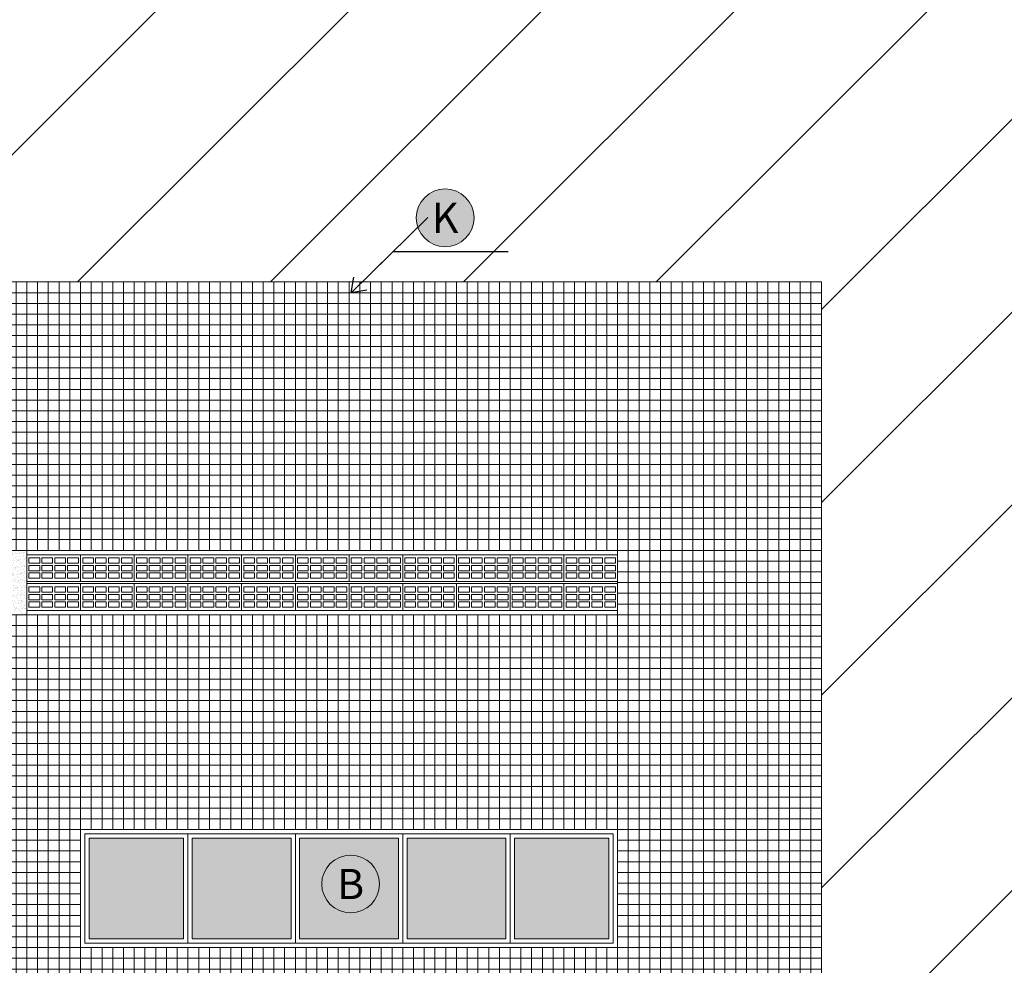
# Model space of a CAD drawing. Units: millimetres. Extents: x 386 to 512, y 68 to 128.
# Drawn here: x 458 to 467, y 89 to 98 of the extents above; entities that cross this region are included whole.
import ezdxf
from ezdxf.enums import TextEntityAlignment as Align

# ---------------------------------------------------------------- set-up
doc = ezdxf.new("R2010")
doc.units = ezdxf.units.MM
doc.layers.get('0').update_dxf_attribs({"lineweight": 5})
for name, color, linetype, lineweight in [('Ceramica Cristal Bege', 43, 'Continuous', 5), ('FINA', 8, 'Continuous', 5), ('Junta', 104, 'Continuous', 20), ('LINHA VISTA', 7, 'Continuous', 20), ('LINHA VISTA1', 7, 'Continuous', 20), ('TEXTO_ÁREAS', 6, 'Continuous', 5), ('TIPO_ESQ', 7, 'Continuous', 5), ('TXT', 253, 'Continuous', 5), ('VIDRO_F', 254, 'Continuous', 5)]:
    doc.layers.add(name, color=color, linetype=linetype, lineweight=lineweight)
doc.layers.add('HACHURA', color=8, linetype='Continuous')
doc.styles.add('ARIAL', font='arial.ttf')
doc.styles.add('GBM', font='arial.ttf')
doc.dimstyles.new('FK05', dxfattribs={"dimscale": 0.01, "dimtxt": 12, "dimasz": 5, "dimexe": 15, "dimexo": 75, "dimgap": 4, "dimtad": 1, "dimzin": 6, "dimdsep": 46, "dimtxsty": 'ARIAL', "dimblk1": 'DOTT2', "dimblk2": 'DOTT2', "dimsah": 1, "dimcen": 10, "dimse1": 1, "dimse2": 1, "dimclrd": 1, "dimclre": 1, "dimclrt": 5, "dimadec": 0, "dimazin": 0, "dimtfac": 1, "dimtix": 1, "dimtmove": 2, "dimatfit": 3, "dimldrblk": 'DOTT2', "dimfxl": 1, "dimtolj": 1, "dimtzin": 0, "dimarcsym": 0})

# ---------------------------------------------------------------- blocks, each defined once
blk = doc.blocks.new('DOTT2')
at = {"color": 0, "linetype": 'Continuous'}
for p, q in [((0, 0.25), (0, 4)), ((0.25, 0), (3, 0)), ((0, -0.25), (0, -4))]:
    blk.add_line(p, q, dxfattribs=at)
at = {"color": 0, "linetype": 'ByBlock'}
blk.add_line((-0.5, 0), (-1, 0), dxfattribs=at)
at = {"color": 0, "linetype": 'ByBlock', "const_width": 0.5}
blk.add_lwpolyline([(-0.25, 0, 1), (0.25, 0, 1)], format="xyb", close=True, dxfattribs=at)

msp = doc.modelspace()

# ---------------------------------------------------------------- hatches: boundary and pattern name
at = {"layer": 'Ceramica Cristal Bege', "transparency": 33554508}
h = msp.add_hatch(dxfattribs=at)
h.set_pattern_fill('_USER', color=256, scale=0.1, style=0, double=1, pattern_type=0)
h.set_pattern_definition([(180, (388.9993, 114.06921), (0, 0.1), []), (90, (388.9993, 114.06921), (0.1, 6e-18), [])])
h.paths.add_polyline_path([(456.6943, 95.7692), (465.4993, 95.7692), (465.4993, 90.1692), (463.5943, 90.1692), (463.5943, 90.6692), (458.5943, 90.6692), (458.5943, 89.5692), (463.5943, 89.5692), (463.5943, 90.1692), (465.4993, 90.1692), (465.4993, 86.8692), (463.5943, 86.8692), (458.5943, 86.8692), (458.5943, 85.6692), (463.5943, 85.6692), (463.5943, 85.7092), (463.5943, 85.7092), (463.5943, 85.9592), (463.5943, 85.9592), (463.5943, 85.9792), (463.5943, 85.9792), (463.5943, 86.2292), (463.5943, 86.2292), (463.5943, 86.3092), (463.5943, 86.3092), (463.5943, 86.5592), (463.5943, 86.5592), (463.5943, 86.5792), (463.5943, 86.5792), (463.5943, 86.8292), (463.5943, 86.8292), (463.5943, 86.8692), (465.4993, 86.8692), (465.4993, 84.1492), (456.6943, 84.1492), (456.6943, 90.6892), (456.6943, 92.6692), (457.7243, 92.6692), (457.7243, 92.6692), (463.5943, 92.6692), (463.5943, 93.2692), (456.6943, 93.2692)])
at = {"layer": 'FINA'}
h = msp.add_hatch(dxfattribs=at)
h.set_pattern_fill('AR-SAND', color=256, scale=0.001, style=0)
h.set_pattern_definition([(37.5, (399.7543, 93.269213), (-0.00160003, 0.048941324), [0, -0.038608, 0, -0.04318, 0, -0.041275]), (7.5, (399.7543, 93.269213), (0.04495233, 0.07168251), [0, -0.020828, 0, -0.034798, 0, -0.013335]), (327.5, (399.723057, 93.269213), (0.079099237, 0.00014372), [0, -0.0127, 0, -0.04572, 0, -0.05969]), (317.5, (399.72306, 93.26921), (0.076355645, 0.02229293), [0, -0.00635, 0, -0.029972, 0, -0.03429])])
h.paths.add_polyline_path([(458.0993, 93.2692), (457.7243, 93.2692), (457.7243, 92.6692), (458.0993, 92.6692)])
at = {"layer": 'HACHURA'}
h = msp.add_hatch(dxfattribs=at)
h.set_pattern_fill('ANSI31', color=250, scale=0.4)
h.paths.add_polyline_path([(487.9993, 114.6692), (473.1243, 114.6692), (473.1243, 118.1703), (461.2993, 118.1703), (439.5493, 118.1703), (427.7243, 118.1703), (427.7243, 114.6692), (412.8493, 114.6692), (412.8493, 95.7692), (414.1743, 95.7692), (414.1743, 95.7692), (414.1993, 95.8692), (414.1993, 95.7692), (465.4993, 95.7692), (465.4993, 84.5992), (487.9993, 84.5992)])
h.paths.add_polyline_path([(462.2627, 96.3669, -1), (461.7251, 96.3669, -1)], flags=16)
h.paths.add_polyline_path([(439.1537, 96.3669, -1), (438.6162, 96.3669, -1)], flags=16)
h.paths.add_polyline_path([(467.5299, 117.4567, -1), (468.0674, 117.4567, -1)], flags=16)
h.paths.add_polyline_path([(447.1321, 108.1058), (453.7648, 108.1058), (453.7648, 110.3536), (447.1321, 110.3536)], flags=24)
h.paths.add_polyline_path([(438.6836, 96.156), (439.0863, 96.156), (439.0863, 96.5778), (438.6836, 96.5778)], flags=24)
h.paths.add_polyline_path([(461.7926, 96.156), (462.1952, 96.156), (462.1952, 96.5778), (461.7926, 96.5778)], flags=24)
h.paths.add_polyline_path([(467.5841, 117.2386), (468.0132, 117.2386), (468.0132, 117.6749), (467.5841, 117.6749)], flags=24)
at = {"layer": 'TXT'}
h = msp.add_hatch(color=253, dxfattribs=at)
h.dxf.hatch_style = 1
edge = h.paths.add_edge_path()
edge.add_arc((461.9939, 96.3669), 0.2688, 0, 360)
h = msp.add_hatch(color=256, dxfattribs=at)
h.dxf.hatch_style = 1
edge = h.paths.add_edge_path()
edge.add_arc((461.1137, 90.1613), 0.2688, 0, 360)
at = {"layer": 'VIDRO_F'}
h = msp.add_hatch(color=256, dxfattribs=at)
h.dxf.hatch_style = 1
h.paths.add_polyline_path([(458.6793, 90.5892), (458.6793, 89.6492), (459.5593, 89.6492), (459.5593, 90.5892)])
h.paths.add_polyline_path([(459.6393, 89.6492), (460.5593, 89.6492), (460.5593, 90.5892), (459.6393, 90.5892)])
h.paths.add_polyline_path([(460.6393, 90.5892), (460.6393, 89.6492), (461.5593, 89.6492), (461.5593, 90.5892)])
h.paths.add_polyline_path([(462.5593, 90.5892), (461.6393, 90.5892), (461.6393, 89.6492), (462.5593, 89.6492)])
h.paths.add_polyline_path([(462.6393, 90.5892), (462.6393, 89.6492), (463.5193, 89.6492), (463.5193, 90.5892)])

# ---------------------------------------------------------------- linework, layer by layer
at = {"layer": 'Ceramica Cristal Bege'}
for p, q in [((439.5493, 95.7692), (461.2993, 95.7692)), ((465.5043, 90.1692), (463.5993, 90.1692))]:
    msp.add_line(p, q, dxfattribs=at)
at = {"layer": 'FINA'}
for p, q in [((463.5993, 93.2692), (458.0993, 93.2692)), ((458.0993, 93.2692), (458.0993, 92.6692)), ((463.5993, 92.6692), (463.5993, 93.2692)), ((463.0993, 93.2292), (462.5993, 93.2292)), ((462.5993, 93.2292), (462.5993, 92.9792)), ((462.7193, 93.1992), (462.6193, 93.1992)), ((462.6193, 93.1992), (462.6193, 93.1492)), ((462.6193, 93.1492), (462.7193, 93.1492)), ((462.7193, 93.1492), (462.7193, 93.1992)), ((462.8393, 93.1992), (462.7393, 93.1992)), ((462.7393, 93.1992), (462.7393, 93.1492)), ((462.7393, 93.1492), (462.8393, 93.1492)), ((462.8393, 93.1492), (462.8393, 93.1992)), ((462.9593, 93.1992), (462.8593, 93.1992)), ((462.8593, 93.1992), (462.8593, 93.1492)), ((462.8593, 93.1492), (462.9593, 93.1492)), ((462.9593, 93.1492), (462.9593, 93.1992)), ((463.0793, 93.1992), (462.9793, 93.1992)), ((462.9793, 93.1992), (462.9793, 93.1492)), ((462.9793, 93.1492), (463.0793, 93.1492)), ((463.0793, 93.1492), (463.0793, 93.1992)), ((463.0993, 92.9792), (463.0993, 93.2292)), ((462.7193, 93.1292), (462.6193, 93.1292)), ((462.6193, 93.1292), (462.6193, 93.0792)), ((462.6193, 93.0792), (462.7193, 93.0792)), ((462.7193, 93.0592), (462.6193, 93.0592)), ((462.6193, 93.0592), (462.6193, 93.0092)), ((462.7193, 93.0792), (462.7193, 93.1292)), ((462.7193, 93.0092), (462.7193, 93.0592)), ((462.8393, 93.1292), (462.7393, 93.1292)), ((462.7393, 93.1292), (462.7393, 93.0792)), ((462.7393, 93.0792), (462.8393, 93.0792)), ((462.8393, 93.0592), (462.7393, 93.0592)), ((462.7393, 93.0592), (462.7393, 93.0092)), ((462.8393, 93.0792), (462.8393, 93.1292)), ((462.8393, 93.0092), (462.8393, 93.0592)), ((462.9593, 93.1292), (462.8593, 93.1292)), ((462.8593, 93.1292), (462.8593, 93.0792)), ((462.8593, 93.0792), (462.9593, 93.0792)), ((462.9593, 93.0592), (462.8593, 93.0592)), ((462.8593, 93.0592), (462.8593, 93.0092)), ((462.9593, 93.0792), (462.9593, 93.1292)), ((462.9593, 93.0092), (462.9593, 93.0592)), ((463.0793, 93.1292), (462.9793, 93.1292)), ((462.9793, 93.1292), (462.9793, 93.0792)), ((462.9793, 93.0792), (463.0793, 93.0792)), ((463.0793, 93.0592), (462.9793, 93.0592)), ((462.9793, 93.0592), (462.9793, 93.0092)), ((463.0793, 93.0792), (463.0793, 93.1292)), ((463.0793, 93.0092), (463.0793, 93.0592)), ((462.5993, 92.9792), (463.0993, 92.9792)), ((462.6193, 93.0092), (462.7193, 93.0092)), ((462.7393, 93.0092), (462.8393, 93.0092)), ((462.8593, 93.0092), (462.9593, 93.0092)), ((462.9793, 93.0092), (463.0793, 93.0092)), ((458.0993, 92.6692), (463.5993, 92.6692)), ((459.5993, 89.6092), (459.5993, 90.6292)), ((460.5993, 89.6092), (460.5993, 90.6292)), ((461.5993, 89.6092), (461.5993, 90.6292)), ((462.5993, 89.6092), (462.5993, 90.6292))]:
    msp.add_line(p, q, dxfattribs=at)
for points in [[(458.0993, 92.9792), (458.5993, 92.9792), (458.5993, 93.2292), (458.0993, 93.2292)], [(458.1193, 93.1492), (458.2193, 93.1492), (458.2193, 93.1992), (458.1193, 93.1992)], [(458.2393, 93.1492), (458.3393, 93.1492), (458.3393, 93.1992), (458.2393, 93.1992)], [(458.3593, 93.1492), (458.4593, 93.1492), (458.4593, 93.1992), (458.3593, 93.1992)], [(458.4793, 93.1492), (458.5793, 93.1492), (458.5793, 93.1992), (458.4793, 93.1992)], [(458.5993, 92.9792), (459.0993, 92.9792), (459.0993, 93.2292), (458.5993, 93.2292)], [(458.6193, 93.1492), (458.7193, 93.1492), (458.7193, 93.1992), (458.6193, 93.1992)], [(458.7393, 93.1492), (458.8393, 93.1492), (458.8393, 93.1992), (458.7393, 93.1992)], [(458.8593, 93.1492), (458.9593, 93.1492), (458.9593, 93.1992), (458.8593, 93.1992)], [(458.9793, 93.1492), (459.0793, 93.1492), (459.0793, 93.1992), (458.9793, 93.1992)], [(459.0993, 92.9792), (459.5993, 92.9792), (459.5993, 93.2292), (459.0993, 93.2292)], [(459.1193, 93.1492), (459.2193, 93.1492), (459.2193, 93.1992), (459.1193, 93.1992)], [(459.2393, 93.1492), (459.3393, 93.1492), (459.3393, 93.1992), (459.2393, 93.1992)], [(459.3593, 93.1492), (459.4593, 93.1492), (459.4593, 93.1992), (459.3593, 93.1992)], [(459.4793, 93.1492), (459.5793, 93.1492), (459.5793, 93.1992), (459.4793, 93.1992)], [(459.5993, 92.9792), (460.0993, 92.9792), (460.0993, 93.2292), (459.5993, 93.2292)], [(459.6193, 93.1492), (459.7193, 93.1492), (459.7193, 93.1992), (459.6193, 93.1992)], [(459.7393, 93.1492), (459.8393, 93.1492), (459.8393, 93.1992), (459.7393, 93.1992)], [(459.8593, 93.1492), (459.9593, 93.1492), (459.9593, 93.1992), (459.8593, 93.1992)], [(459.9793, 93.1492), (460.0793, 93.1492), (460.0793, 93.1992), (459.9793, 93.1992)], [(460.0993, 92.9792), (460.5993, 92.9792), (460.5993, 93.2292), (460.0993, 93.2292)], [(460.1193, 93.1492), (460.2193, 93.1492), (460.2193, 93.1992), (460.1193, 93.1992)], [(460.2393, 93.1492), (460.3393, 93.1492), (460.3393, 93.1992), (460.2393, 93.1992)], [(460.3593, 93.1492), (460.4593, 93.1492), (460.4593, 93.1992), (460.3593, 93.1992)], [(460.4793, 93.1492), (460.5793, 93.1492), (460.5793, 93.1992), (460.4793, 93.1992)], [(460.5993, 92.9792), (461.0993, 92.9792), (461.0993, 93.2292), (460.5993, 93.2292)], [(460.6193, 93.1492), (460.7193, 93.1492), (460.7193, 93.1992), (460.6193, 93.1992)], [(460.7393, 93.1492), (460.8393, 93.1492), (460.8393, 93.1992), (460.7393, 93.1992)], [(460.8593, 93.1492), (460.9593, 93.1492), (460.9593, 93.1992), (460.8593, 93.1992)], [(460.9793, 93.1492), (461.0793, 93.1492), (461.0793, 93.1992), (460.9793, 93.1992)], [(461.0993, 92.9792), (461.5993, 92.9792), (461.5993, 93.2292), (461.0993, 93.2292)], [(461.1193, 93.1492), (461.2193, 93.1492), (461.2193, 93.1992), (461.1193, 93.1992)], [(461.2393, 93.1492), (461.3393, 93.1492), (461.3393, 93.1992), (461.2393, 93.1992)], [(461.3593, 93.1492), (461.4593, 93.1492), (461.4593, 93.1992), (461.3593, 93.1992)], [(461.4793, 93.1492), (461.5793, 93.1492), (461.5793, 93.1992), (461.4793, 93.1992)], [(461.5993, 92.9792), (462.0993, 92.9792), (462.0993, 93.2292), (461.5993, 93.2292)], [(461.6193, 93.1492), (461.7193, 93.1492), (461.7193, 93.1992), (461.6193, 93.1992)], [(461.7393, 93.1492), (461.8393, 93.1492), (461.8393, 93.1992), (461.7393, 93.1992)], [(461.8593, 93.1492), (461.9593, 93.1492), (461.9593, 93.1992), (461.8593, 93.1992)], [(461.9793, 93.1492), (462.0793, 93.1492), (462.0793, 93.1992), (461.9793, 93.1992)], [(462.0993, 92.9792), (462.5993, 92.9792), (462.5993, 93.2292), (462.0993, 93.2292)], [(462.1193, 93.1492), (462.2193, 93.1492), (462.2193, 93.1992), (462.1193, 93.1992)], [(462.2393, 93.1492), (462.3393, 93.1492), (462.3393, 93.1992), (462.2393, 93.1992)], [(462.3593, 93.1492), (462.4593, 93.1492), (462.4593, 93.1992), (462.3593, 93.1992)], [(462.4793, 93.1492), (462.5793, 93.1492), (462.5793, 93.1992), (462.4793, 93.1992)], [(463.0993, 92.9792), (463.5993, 92.9792), (463.5993, 93.2292), (463.0993, 93.2292)], [(463.1193, 93.1492), (463.2193, 93.1492), (463.2193, 93.1992), (463.1193, 93.1992)], [(463.2393, 93.1492), (463.3393, 93.1492), (463.3393, 93.1992), (463.2393, 93.1992)], [(463.3593, 93.1492), (463.4593, 93.1492), (463.4593, 93.1992), (463.3593, 93.1992)], [(463.4793, 93.1492), (463.5793, 93.1492), (463.5793, 93.1992), (463.4793, 93.1992)], [(458.1193, 93.0792), (458.2193, 93.0792), (458.2193, 93.1292), (458.1193, 93.1292)], [(458.1193, 93.0092), (458.2193, 93.0092), (458.2193, 93.0592), (458.1193, 93.0592)], [(458.2393, 93.0792), (458.3393, 93.0792), (458.3393, 93.1292), (458.2393, 93.1292)], [(458.2393, 93.0092), (458.3393, 93.0092), (458.3393, 93.0592), (458.2393, 93.0592)], [(458.3593, 93.0792), (458.4593, 93.0792), (458.4593, 93.1292), (458.3593, 93.1292)], [(458.3593, 93.0092), (458.4593, 93.0092), (458.4593, 93.0592), (458.3593, 93.0592)], [(458.4793, 93.0792), (458.5793, 93.0792), (458.5793, 93.1292), (458.4793, 93.1292)], [(458.4793, 93.0092), (458.5793, 93.0092), (458.5793, 93.0592), (458.4793, 93.0592)], [(458.6193, 93.0792), (458.7193, 93.0792), (458.7193, 93.1292), (458.6193, 93.1292)], [(458.6193, 93.0092), (458.7193, 93.0092), (458.7193, 93.0592), (458.6193, 93.0592)], [(458.7393, 93.0792), (458.8393, 93.0792), (458.8393, 93.1292), (458.7393, 93.1292)], [(458.7393, 93.0092), (458.8393, 93.0092), (458.8393, 93.0592), (458.7393, 93.0592)], [(458.8593, 93.0792), (458.9593, 93.0792), (458.9593, 93.1292), (458.8593, 93.1292)], [(458.8593, 93.0092), (458.9593, 93.0092), (458.9593, 93.0592), (458.8593, 93.0592)], [(458.9793, 93.0792), (459.0793, 93.0792), (459.0793, 93.1292), (458.9793, 93.1292)], [(458.9793, 93.0092), (459.0793, 93.0092), (459.0793, 93.0592), (458.9793, 93.0592)], [(459.1193, 93.0792), (459.2193, 93.0792), (459.2193, 93.1292), (459.1193, 93.1292)], [(459.1193, 93.0092), (459.2193, 93.0092), (459.2193, 93.0592), (459.1193, 93.0592)], [(459.2393, 93.0792), (459.3393, 93.0792), (459.3393, 93.1292), (459.2393, 93.1292)], [(459.2393, 93.0092), (459.3393, 93.0092), (459.3393, 93.0592), (459.2393, 93.0592)], [(459.3593, 93.0792), (459.4593, 93.0792), (459.4593, 93.1292), (459.3593, 93.1292)], [(459.3593, 93.0092), (459.4593, 93.0092), (459.4593, 93.0592), (459.3593, 93.0592)], [(459.4793, 93.0792), (459.5793, 93.0792), (459.5793, 93.1292), (459.4793, 93.1292)], [(459.4793, 93.0092), (459.5793, 93.0092), (459.5793, 93.0592), (459.4793, 93.0592)], [(459.6193, 93.0792), (459.7193, 93.0792), (459.7193, 93.1292), (459.6193, 93.1292)], [(459.6193, 93.0092), (459.7193, 93.0092), (459.7193, 93.0592), (459.6193, 93.0592)], [(459.7393, 93.0792), (459.8393, 93.0792), (459.8393, 93.1292), (459.7393, 93.1292)], [(459.7393, 93.0092), (459.8393, 93.0092), (459.8393, 93.0592), (459.7393, 93.0592)], [(459.8593, 93.0792), (459.9593, 93.0792), (459.9593, 93.1292), (459.8593, 93.1292)], [(459.8593, 93.0092), (459.9593, 93.0092), (459.9593, 93.0592), (459.8593, 93.0592)], [(459.9793, 93.0792), (460.0793, 93.0792), (460.0793, 93.1292), (459.9793, 93.1292)], [(459.9793, 93.0092), (460.0793, 93.0092), (460.0793, 93.0592), (459.9793, 93.0592)], [(460.1193, 93.0792), (460.2193, 93.0792), (460.2193, 93.1292), (460.1193, 93.1292)], [(460.1193, 93.0092), (460.2193, 93.0092), (460.2193, 93.0592), (460.1193, 93.0592)], [(460.2393, 93.0792), (460.3393, 93.0792), (460.3393, 93.1292), (460.2393, 93.1292)], [(460.2393, 93.0092), (460.3393, 93.0092), (460.3393, 93.0592), (460.2393, 93.0592)], [(460.3593, 93.0792), (460.4593, 93.0792), (460.4593, 93.1292), (460.3593, 93.1292)], [(460.3593, 93.0092), (460.4593, 93.0092), (460.4593, 93.0592), (460.3593, 93.0592)], [(460.4793, 93.0792), (460.5793, 93.0792), (460.5793, 93.1292), (460.4793, 93.1292)], [(460.4793, 93.0092), (460.5793, 93.0092), (460.5793, 93.0592), (460.4793, 93.0592)], [(460.6193, 93.0792), (460.7193, 93.0792), (460.7193, 93.1292), (460.6193, 93.1292)], [(460.6193, 93.0092), (460.7193, 93.0092), (460.7193, 93.0592), (460.6193, 93.0592)], [(460.7393, 93.0792), (460.8393, 93.0792), (460.8393, 93.1292), (460.7393, 93.1292)], [(460.7393, 93.0092), (460.8393, 93.0092), (460.8393, 93.0592), (460.7393, 93.0592)], [(460.8593, 93.0792), (460.9593, 93.0792), (460.9593, 93.1292), (460.8593, 93.1292)], [(460.8593, 93.0092), (460.9593, 93.0092), (460.9593, 93.0592), (460.8593, 93.0592)], [(460.9793, 93.0792), (461.0793, 93.0792), (461.0793, 93.1292), (460.9793, 93.1292)], [(460.9793, 93.0092), (461.0793, 93.0092), (461.0793, 93.0592), (460.9793, 93.0592)], [(461.1193, 93.0792), (461.2193, 93.0792), (461.2193, 93.1292), (461.1193, 93.1292)], [(461.1193, 93.0092), (461.2193, 93.0092), (461.2193, 93.0592), (461.1193, 93.0592)], [(461.2393, 93.0792), (461.3393, 93.0792), (461.3393, 93.1292), (461.2393, 93.1292)], [(461.2393, 93.0092), (461.3393, 93.0092), (461.3393, 93.0592), (461.2393, 93.0592)], [(461.3593, 93.0792), (461.4593, 93.0792), (461.4593, 93.1292), (461.3593, 93.1292)], [(461.3593, 93.0092), (461.4593, 93.0092), (461.4593, 93.0592), (461.3593, 93.0592)], [(461.4793, 93.0792), (461.5793, 93.0792), (461.5793, 93.1292), (461.4793, 93.1292)], [(461.4793, 93.0092), (461.5793, 93.0092), (461.5793, 93.0592), (461.4793, 93.0592)], [(461.6193, 93.0792), (461.7193, 93.0792), (461.7193, 93.1292), (461.6193, 93.1292)], [(461.6193, 93.0092), (461.7193, 93.0092), (461.7193, 93.0592), (461.6193, 93.0592)], [(461.7393, 93.0792), (461.8393, 93.0792), (461.8393, 93.1292), (461.7393, 93.1292)], [(461.7393, 93.0092), (461.8393, 93.0092), (461.8393, 93.0592), (461.7393, 93.0592)], [(461.8593, 93.0792), (461.9593, 93.0792), (461.9593, 93.1292), (461.8593, 93.1292)], [(461.8593, 93.0092), (461.9593, 93.0092), (461.9593, 93.0592), (461.8593, 93.0592)], [(461.9793, 93.0792), (462.0793, 93.0792), (462.0793, 93.1292), (461.9793, 93.1292)], [(461.9793, 93.0092), (462.0793, 93.0092), (462.0793, 93.0592), (461.9793, 93.0592)], [(462.1193, 93.0792), (462.2193, 93.0792), (462.2193, 93.1292), (462.1193, 93.1292)], [(462.1193, 93.0092), (462.2193, 93.0092), (462.2193, 93.0592), (462.1193, 93.0592)], [(462.2393, 93.0792), (462.3393, 93.0792), (462.3393, 93.1292), (462.2393, 93.1292)], [(462.2393, 93.0092), (462.3393, 93.0092), (462.3393, 93.0592), (462.2393, 93.0592)], [(462.3593, 93.0792), (462.4593, 93.0792), (462.4593, 93.1292), (462.3593, 93.1292)], [(462.3593, 93.0092), (462.4593, 93.0092), (462.4593, 93.0592), (462.3593, 93.0592)], [(462.4793, 93.0792), (462.5793, 93.0792), (462.5793, 93.1292), (462.4793, 93.1292)], [(462.4793, 93.0092), (462.5793, 93.0092), (462.5793, 93.0592), (462.4793, 93.0592)], [(463.1193, 93.0792), (463.2193, 93.0792), (463.2193, 93.1292), (463.1193, 93.1292)], [(463.1193, 93.0092), (463.2193, 93.0092), (463.2193, 93.0592), (463.1193, 93.0592)], [(463.2393, 93.0792), (463.3393, 93.0792), (463.3393, 93.1292), (463.2393, 93.1292)], [(463.2393, 93.0092), (463.3393, 93.0092), (463.3393, 93.0592), (463.2393, 93.0592)], [(463.3593, 93.0792), (463.4593, 93.0792), (463.4593, 93.1292), (463.3593, 93.1292)], [(463.3593, 93.0092), (463.4593, 93.0092), (463.4593, 93.0592), (463.3593, 93.0592)], [(463.4793, 93.0792), (463.5793, 93.0792), (463.5793, 93.1292), (463.4793, 93.1292)], [(463.4793, 93.0092), (463.5793, 93.0092), (463.5793, 93.0592), (463.4793, 93.0592)], [(458.0993, 92.7092), (458.5993, 92.7092), (458.5993, 92.9592), (458.0993, 92.9592)], [(458.5993, 92.7092), (459.0993, 92.7092), (459.0993, 92.9592), (458.5993, 92.9592)], [(459.0993, 92.7092), (459.5993, 92.7092), (459.5993, 92.9592), (459.0993, 92.9592)], [(459.5993, 92.7092), (460.0993, 92.7092), (460.0993, 92.9592), (459.5993, 92.9592)], [(460.0993, 92.7092), (460.5993, 92.7092), (460.5993, 92.9592), (460.0993, 92.9592)], [(460.5993, 92.7092), (461.0993, 92.7092), (461.0993, 92.9592), (460.5993, 92.9592)], [(461.0993, 92.7092), (461.5993, 92.7092), (461.5993, 92.9592), (461.0993, 92.9592)], [(461.5993, 92.7092), (462.0993, 92.7092), (462.0993, 92.9592), (461.5993, 92.9592)], [(462.0993, 92.7092), (462.5993, 92.7092), (462.5993, 92.9592), (462.0993, 92.9592)], [(462.5993, 92.7092), (463.0993, 92.7092), (463.0993, 92.9592), (462.5993, 92.9592)], [(463.0993, 92.7092), (463.5993, 92.7092), (463.5993, 92.9592), (463.0993, 92.9592)], [(458.1193, 92.8792), (458.2193, 92.8792), (458.2193, 92.9292), (458.1193, 92.9292)], [(458.2393, 92.8792), (458.3393, 92.8792), (458.3393, 92.9292), (458.2393, 92.9292)], [(458.3593, 92.8792), (458.4593, 92.8792), (458.4593, 92.9292), (458.3593, 92.9292)], [(458.4793, 92.8792), (458.5793, 92.8792), (458.5793, 92.9292), (458.4793, 92.9292)], [(458.6193, 92.8792), (458.7193, 92.8792), (458.7193, 92.9292), (458.6193, 92.9292)], [(458.7393, 92.8792), (458.8393, 92.8792), (458.8393, 92.9292), (458.7393, 92.9292)], [(458.8593, 92.8792), (458.9593, 92.8792), (458.9593, 92.9292), (458.8593, 92.9292)], [(458.9793, 92.8792), (459.0793, 92.8792), (459.0793, 92.9292), (458.9793, 92.9292)], [(459.1193, 92.8792), (459.2193, 92.8792), (459.2193, 92.9292), (459.1193, 92.9292)], [(459.2393, 92.8792), (459.3393, 92.8792), (459.3393, 92.9292), (459.2393, 92.9292)], [(459.3593, 92.8792), (459.4593, 92.8792), (459.4593, 92.9292), (459.3593, 92.9292)], [(459.4793, 92.8792), (459.5793, 92.8792), (459.5793, 92.9292), (459.4793, 92.9292)], [(459.6193, 92.8792), (459.7193, 92.8792), (459.7193, 92.9292), (459.6193, 92.9292)], [(459.7393, 92.8792), (459.8393, 92.8792), (459.8393, 92.9292), (459.7393, 92.9292)], [(459.8593, 92.8792), (459.9593, 92.8792), (459.9593, 92.9292), (459.8593, 92.9292)], [(459.9793, 92.8792), (460.0793, 92.8792), (460.0793, 92.9292), (459.9793, 92.9292)], [(460.1193, 92.8792), (460.2193, 92.8792), (460.2193, 92.9292), (460.1193, 92.9292)], [(460.2393, 92.8792), (460.3393, 92.8792), (460.3393, 92.9292), (460.2393, 92.9292)], [(460.3593, 92.8792), (460.4593, 92.8792), (460.4593, 92.9292), (460.3593, 92.9292)], [(460.4793, 92.8792), (460.5793, 92.8792), (460.5793, 92.9292), (460.4793, 92.9292)], [(460.6193, 92.8792), (460.7193, 92.8792), (460.7193, 92.9292), (460.6193, 92.9292)], [(460.7393, 92.8792), (460.8393, 92.8792), (460.8393, 92.9292), (460.7393, 92.9292)], [(460.8593, 92.8792), (460.9593, 92.8792), (460.9593, 92.9292), (460.8593, 92.9292)], [(460.9793, 92.8792), (461.0793, 92.8792), (461.0793, 92.9292), (460.9793, 92.9292)], [(461.1193, 92.8792), (461.2193, 92.8792), (461.2193, 92.9292), (461.1193, 92.9292)], [(461.2393, 92.8792), (461.3393, 92.8792), (461.3393, 92.9292), (461.2393, 92.9292)], [(461.3593, 92.8792), (461.4593, 92.8792), (461.4593, 92.9292), (461.3593, 92.9292)], [(461.4793, 92.8792), (461.5793, 92.8792), (461.5793, 92.9292), (461.4793, 92.9292)], [(461.6193, 92.8792), (461.7193, 92.8792), (461.7193, 92.9292), (461.6193, 92.9292)], [(461.7393, 92.8792), (461.8393, 92.8792), (461.8393, 92.9292), (461.7393, 92.9292)], [(461.8593, 92.8792), (461.9593, 92.8792), (461.9593, 92.9292), (461.8593, 92.9292)], [(461.9793, 92.8792), (462.0793, 92.8792), (462.0793, 92.9292), (461.9793, 92.9292)], [(462.1193, 92.8792), (462.2193, 92.8792), (462.2193, 92.9292), (462.1193, 92.9292)], [(462.2393, 92.8792), (462.3393, 92.8792), (462.3393, 92.9292), (462.2393, 92.9292)], [(462.3593, 92.8792), (462.4593, 92.8792), (462.4593, 92.9292), (462.3593, 92.9292)], [(462.4793, 92.8792), (462.5793, 92.8792), (462.5793, 92.9292), (462.4793, 92.9292)], [(462.6193, 92.8792), (462.7193, 92.8792), (462.7193, 92.9292), (462.6193, 92.9292)], [(462.7393, 92.8792), (462.8393, 92.8792), (462.8393, 92.9292), (462.7393, 92.9292)], [(462.8593, 92.8792), (462.9593, 92.8792), (462.9593, 92.9292), (462.8593, 92.9292)], [(462.9793, 92.8792), (463.0793, 92.8792), (463.0793, 92.9292), (462.9793, 92.9292)], [(463.1193, 92.8792), (463.2193, 92.8792), (463.2193, 92.9292), (463.1193, 92.9292)], [(463.2393, 92.8792), (463.3393, 92.8792), (463.3393, 92.9292), (463.2393, 92.9292)], [(463.3593, 92.8792), (463.4593, 92.8792), (463.4593, 92.9292), (463.3593, 92.9292)], [(463.4793, 92.8792), (463.5793, 92.8792), (463.5793, 92.9292), (463.4793, 92.9292)], [(458.1193, 92.8092), (458.2193, 92.8092), (458.2193, 92.8592), (458.1193, 92.8592)], [(458.1193, 92.7392), (458.2193, 92.7392), (458.2193, 92.7892), (458.1193, 92.7892)], [(458.2393, 92.8092), (458.3393, 92.8092), (458.3393, 92.8592), (458.2393, 92.8592)], [(458.2393, 92.7392), (458.3393, 92.7392), (458.3393, 92.7892), (458.2393, 92.7892)], [(458.3593, 92.8092), (458.4593, 92.8092), (458.4593, 92.8592), (458.3593, 92.8592)], [(458.3593, 92.7392), (458.4593, 92.7392), (458.4593, 92.7892), (458.3593, 92.7892)], [(458.4793, 92.8092), (458.5793, 92.8092), (458.5793, 92.8592), (458.4793, 92.8592)], [(458.4793, 92.7392), (458.5793, 92.7392), (458.5793, 92.7892), (458.4793, 92.7892)], [(458.6193, 92.8092), (458.7193, 92.8092), (458.7193, 92.8592), (458.6193, 92.8592)], [(458.6193, 92.7392), (458.7193, 92.7392), (458.7193, 92.7892), (458.6193, 92.7892)], [(458.7393, 92.8092), (458.8393, 92.8092), (458.8393, 92.8592), (458.7393, 92.8592)], [(458.7393, 92.7392), (458.8393, 92.7392), (458.8393, 92.7892), (458.7393, 92.7892)], [(458.8593, 92.8092), (458.9593, 92.8092), (458.9593, 92.8592), (458.8593, 92.8592)], [(458.8593, 92.7392), (458.9593, 92.7392), (458.9593, 92.7892), (458.8593, 92.7892)], [(458.9793, 92.8092), (459.0793, 92.8092), (459.0793, 92.8592), (458.9793, 92.8592)], [(458.9793, 92.7392), (459.0793, 92.7392), (459.0793, 92.7892), (458.9793, 92.7892)], [(459.1193, 92.8092), (459.2193, 92.8092), (459.2193, 92.8592), (459.1193, 92.8592)], [(459.1193, 92.7392), (459.2193, 92.7392), (459.2193, 92.7892), (459.1193, 92.7892)], [(459.2393, 92.8092), (459.3393, 92.8092), (459.3393, 92.8592), (459.2393, 92.8592)], [(459.2393, 92.7392), (459.3393, 92.7392), (459.3393, 92.7892), (459.2393, 92.7892)], [(459.3593, 92.8092), (459.4593, 92.8092), (459.4593, 92.8592), (459.3593, 92.8592)], [(459.3593, 92.7392), (459.4593, 92.7392), (459.4593, 92.7892), (459.3593, 92.7892)], [(459.4793, 92.8092), (459.5793, 92.8092), (459.5793, 92.8592), (459.4793, 92.8592)], [(459.4793, 92.7392), (459.5793, 92.7392), (459.5793, 92.7892), (459.4793, 92.7892)], [(459.6193, 92.8092), (459.7193, 92.8092), (459.7193, 92.8592), (459.6193, 92.8592)], [(459.6193, 92.7392), (459.7193, 92.7392), (459.7193, 92.7892), (459.6193, 92.7892)], [(459.7393, 92.8092), (459.8393, 92.8092), (459.8393, 92.8592), (459.7393, 92.8592)], [(459.7393, 92.7392), (459.8393, 92.7392), (459.8393, 92.7892), (459.7393, 92.7892)], [(459.8593, 92.8092), (459.9593, 92.8092), (459.9593, 92.8592), (459.8593, 92.8592)], [(459.8593, 92.7392), (459.9593, 92.7392), (459.9593, 92.7892), (459.8593, 92.7892)], [(459.9793, 92.8092), (460.0793, 92.8092), (460.0793, 92.8592), (459.9793, 92.8592)], [(459.9793, 92.7392), (460.0793, 92.7392), (460.0793, 92.7892), (459.9793, 92.7892)], [(460.1193, 92.8092), (460.2193, 92.8092), (460.2193, 92.8592), (460.1193, 92.8592)], [(460.1193, 92.7392), (460.2193, 92.7392), (460.2193, 92.7892), (460.1193, 92.7892)], [(460.2393, 92.8092), (460.3393, 92.8092), (460.3393, 92.8592), (460.2393, 92.8592)], [(460.2393, 92.7392), (460.3393, 92.7392), (460.3393, 92.7892), (460.2393, 92.7892)], [(460.3593, 92.8092), (460.4593, 92.8092), (460.4593, 92.8592), (460.3593, 92.8592)], [(460.3593, 92.7392), (460.4593, 92.7392), (460.4593, 92.7892), (460.3593, 92.7892)], [(460.4793, 92.8092), (460.5793, 92.8092), (460.5793, 92.8592), (460.4793, 92.8592)], [(460.4793, 92.7392), (460.5793, 92.7392), (460.5793, 92.7892), (460.4793, 92.7892)], [(460.6193, 92.8092), (460.7193, 92.8092), (460.7193, 92.8592), (460.6193, 92.8592)], [(460.6193, 92.7392), (460.7193, 92.7392), (460.7193, 92.7892), (460.6193, 92.7892)], [(460.7393, 92.8092), (460.8393, 92.8092), (460.8393, 92.8592), (460.7393, 92.8592)], [(460.7393, 92.7392), (460.8393, 92.7392), (460.8393, 92.7892), (460.7393, 92.7892)], [(460.8593, 92.8092), (460.9593, 92.8092), (460.9593, 92.8592), (460.8593, 92.8592)], [(460.8593, 92.7392), (460.9593, 92.7392), (460.9593, 92.7892), (460.8593, 92.7892)], [(460.9793, 92.8092), (461.0793, 92.8092), (461.0793, 92.8592), (460.9793, 92.8592)], [(460.9793, 92.7392), (461.0793, 92.7392), (461.0793, 92.7892), (460.9793, 92.7892)], [(461.1193, 92.8092), (461.2193, 92.8092), (461.2193, 92.8592), (461.1193, 92.8592)], [(461.1193, 92.7392), (461.2193, 92.7392), (461.2193, 92.7892), (461.1193, 92.7892)], [(461.2393, 92.8092), (461.3393, 92.8092), (461.3393, 92.8592), (461.2393, 92.8592)], [(461.2393, 92.7392), (461.3393, 92.7392), (461.3393, 92.7892), (461.2393, 92.7892)], [(461.3593, 92.8092), (461.4593, 92.8092), (461.4593, 92.8592), (461.3593, 92.8592)], [(461.3593, 92.7392), (461.4593, 92.7392), (461.4593, 92.7892), (461.3593, 92.7892)], [(461.4793, 92.8092), (461.5793, 92.8092), (461.5793, 92.8592), (461.4793, 92.8592)], [(461.4793, 92.7392), (461.5793, 92.7392), (461.5793, 92.7892), (461.4793, 92.7892)], [(461.6193, 92.8092), (461.7193, 92.8092), (461.7193, 92.8592), (461.6193, 92.8592)], [(461.6193, 92.7392), (461.7193, 92.7392), (461.7193, 92.7892), (461.6193, 92.7892)], [(461.7393, 92.8092), (461.8393, 92.8092), (461.8393, 92.8592), (461.7393, 92.8592)], [(461.7393, 92.7392), (461.8393, 92.7392), (461.8393, 92.7892), (461.7393, 92.7892)], [(461.8593, 92.8092), (461.9593, 92.8092), (461.9593, 92.8592), (461.8593, 92.8592)], [(461.8593, 92.7392), (461.9593, 92.7392), (461.9593, 92.7892), (461.8593, 92.7892)], [(461.9793, 92.8092), (462.0793, 92.8092), (462.0793, 92.8592), (461.9793, 92.8592)], [(461.9793, 92.7392), (462.0793, 92.7392), (462.0793, 92.7892), (461.9793, 92.7892)], [(462.1193, 92.8092), (462.2193, 92.8092), (462.2193, 92.8592), (462.1193, 92.8592)], [(462.1193, 92.7392), (462.2193, 92.7392), (462.2193, 92.7892), (462.1193, 92.7892)], [(462.2393, 92.8092), (462.3393, 92.8092), (462.3393, 92.8592), (462.2393, 92.8592)], [(462.2393, 92.7392), (462.3393, 92.7392), (462.3393, 92.7892), (462.2393, 92.7892)], [(462.3593, 92.8092), (462.4593, 92.8092), (462.4593, 92.8592), (462.3593, 92.8592)], [(462.3593, 92.7392), (462.4593, 92.7392), (462.4593, 92.7892), (462.3593, 92.7892)], [(462.4793, 92.8092), (462.5793, 92.8092), (462.5793, 92.8592), (462.4793, 92.8592)], [(462.4793, 92.7392), (462.5793, 92.7392), (462.5793, 92.7892), (462.4793, 92.7892)], [(462.6193, 92.8092), (462.7193, 92.8092), (462.7193, 92.8592), (462.6193, 92.8592)], [(462.6193, 92.7392), (462.7193, 92.7392), (462.7193, 92.7892), (462.6193, 92.7892)], [(462.7393, 92.8092), (462.8393, 92.8092), (462.8393, 92.8592), (462.7393, 92.8592)], [(462.7393, 92.7392), (462.8393, 92.7392), (462.8393, 92.7892), (462.7393, 92.7892)], [(462.8593, 92.8092), (462.9593, 92.8092), (462.9593, 92.8592), (462.8593, 92.8592)], [(462.8593, 92.7392), (462.9593, 92.7392), (462.9593, 92.7892), (462.8593, 92.7892)], [(462.9793, 92.8092), (463.0793, 92.8092), (463.0793, 92.8592), (462.9793, 92.8592)], [(462.9793, 92.7392), (463.0793, 92.7392), (463.0793, 92.7892), (462.9793, 92.7892)], [(463.1193, 92.8092), (463.2193, 92.8092), (463.2193, 92.8592), (463.1193, 92.8592)], [(463.1193, 92.7392), (463.2193, 92.7392), (463.2193, 92.7892), (463.1193, 92.7892)], [(463.2393, 92.8092), (463.3393, 92.8092), (463.3393, 92.8592), (463.2393, 92.8592)], [(463.2393, 92.7392), (463.3393, 92.7392), (463.3393, 92.7892), (463.2393, 92.7892)], [(463.3593, 92.8092), (463.4593, 92.8092), (463.4593, 92.8592), (463.3593, 92.8592)], [(463.3593, 92.7392), (463.4593, 92.7392), (463.4593, 92.7892), (463.3593, 92.7892)], [(463.4793, 92.8092), (463.5793, 92.8092), (463.5793, 92.8592), (463.4793, 92.8592)], [(463.4793, 92.7392), (463.5793, 92.7392), (463.5793, 92.7892), (463.4793, 92.7892)], [(458.6793, 90.5892), (459.5593, 90.5892), (459.5593, 89.6492), (458.6793, 89.6492)], [(459.6393, 90.5892), (460.5593, 90.5892), (460.5593, 89.6492), (459.6393, 89.6492)], [(460.6393, 90.5892), (461.5593, 90.5892), (461.5593, 89.6492), (460.6393, 89.6492)], [(461.6393, 90.5892), (462.5593, 90.5892), (462.5593, 89.6492), (461.6393, 89.6492)], [(462.6393, 90.5892), (463.5193, 90.5892), (463.5193, 89.6492), (462.6393, 89.6492)]]:
    msp.add_lwpolyline(points, close=True, dxfattribs=at)
msp.add_lwpolyline([(458.6393, 89.6092), (463.5593, 89.6092), (463.5593, 90.6292), (458.6393, 90.6292), (458.6393, 89.6092), (458.6393, 89.6092)], dxfattribs=at)
at = {"layer": 'Junta'}
for p, q in [((458.5993, 95.7692), (458.5993, 93.2692)), ((463.5993, 95.7692), (463.5993, 84.1492)), ((414.1743, 93.2692), (465.4993, 93.2692)), ((458.5993, 92.6692), (458.5993, 84.1492)), ((456.6743, 90.6692), (458.5993, 90.6692)), ((463.5993, 90.6692), (465.4993, 90.6692))]:
    msp.add_line(p, q, dxfattribs=at)
at = {"layer": 'LINHA VISTA'}
for points in [[(463.5993, 92.6692), (399.7543, 92.6692), (399.7543, 93.2692), (463.5993, 93.2692)], [(458.5993, 90.6692), (463.5993, 90.6692), (463.5993, 89.5692), (458.5993, 89.5692)], [(458.5993, 89.5692), (463.5993, 89.5692), (463.5993, 90.6692), (458.5993, 90.6692)]]:
    msp.add_lwpolyline(points, close=True, dxfattribs=at)
at = {"layer": 'LINHA VISTA1'}
for p, q in [((397.8493, 95.7692), (465.4993, 95.7692)), ((465.4993, 95.7692), (465.4993, 84.1492))]:
    msp.add_line(p, q, dxfattribs=at)
at = {"layer": 'TIPO_ESQ'}
for centre in [(461.9939, 96.3669), (461.1137, 90.1613)]:
    msp.add_circle(centre, 0.2688, dxfattribs=at)

# ---------------------------------------------------------------- texts
at = {"layer": 'TIPO_ESQ', "style": 'GBM'}
for s, p in [('K', (461.9939, 96.3669)), ('B', (461.1137, 90.1613))]:
    msp.add_text(s, height=0.2812, dxfattribs=at).set_placement(p, align=Align.MIDDLE_CENTER)

# ---------------------------------------------------------------- leaders
at = {"layer": 'TEXTO_ÁREAS'}
msp.add_leader([(461.1186, 95.6692), (461.5091, 96.0537), (462.5812, 96.0537)], dimstyle='FK05', override={"dimtxt": 10, "dimasz": 12, "dimgap": 2, "dimtix": 1, "dimldrblk": 'Open90'}, dxfattribs=at)

doc.saveas('drawing.dxf')
